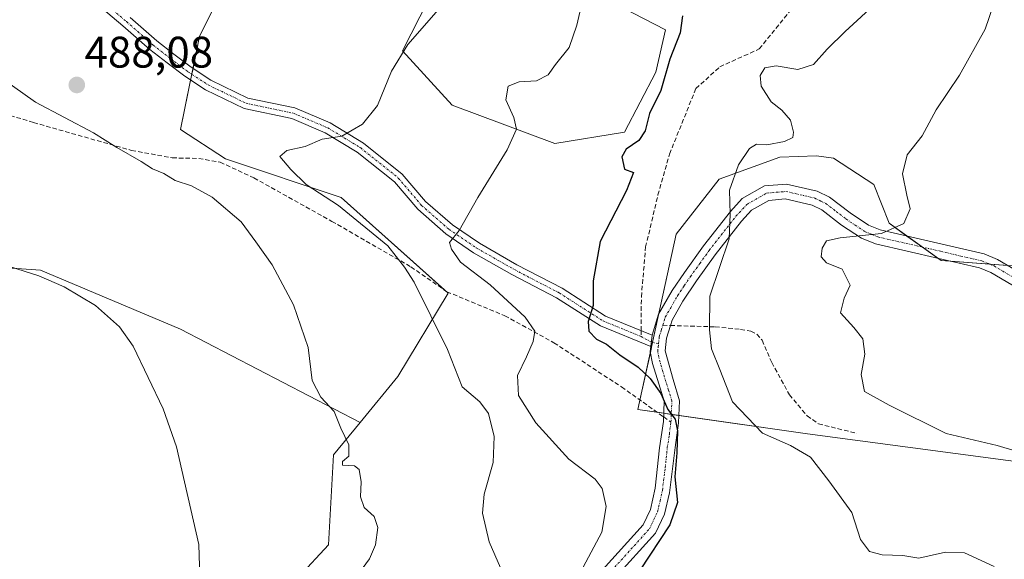
# Model space of a CAD drawing. Units: metres. Extents: x 607735 to 611194, y 4710761 to 4713128.
# Drawn here: x 610260 to 610483, y 4710907 to 4711029 of the extents above; entities that cross this region are included whole.
import ezdxf
from ezdxf.enums import TextEntityAlignment as Align

# ---------------------------------------------------------------- set-up
doc = ezdxf.new("R2010")
doc.units = ezdxf.units.M
doc.header["$MEASUREMENT"] = 0
doc.linetypes.add('TRAZO_Y_PUNTO', pattern=[1, 0.5, -0.25, 0, -0.25])
doc.linetypes.add('TRAZOSX2', pattern=[1.5, 1, -0.5])
for name, color, linetype, lineweight in [('Camino', 19, 'Continuous', 0), ('Camino Cxs', 19, 'Continuous', 0), ('Camino eje', 39, 'TRAZO_Y_PUNTO', 13), ('Carátula', 7, 'Continuous', 5), ('Cultivos herbáceos CxS', 92, 'Continuous', 0), ('Cultivos leñosos', 92, 'Continuous', 0), ('Cultivos leñosos CxS', 92, 'Continuous', 0), ('Curva de nivel maestra', 36, 'Continuous', 30), ('Curva de nivel normal', 36, 'Continuous', 0), ('Matorral', 135, 'Continuous', 0), ('Matorral CxS', 135, 'Continuous', 0), ('Pastizal CxS', 92, 'Continuous', 0), ('Punto de cota en terreno', 7, 'Continuous', 0), ('Rótulo de punto de cota en terreno', 19, 'Continuous', 0), ('Senda', 19, 'TRAZOSX2', 0)]:
    doc.layers.add(name, color=color, linetype=linetype, lineweight=lineweight)
doc.styles.add('Arial', font='txt', dxfattribs={"height": 0.2})

# ---------------------------------------------------------------- blocks, each defined once
blk = doc.blocks.new('*U155')
at = {"layer": 'Matorral CxS', "color": 135, "linetype": 'Continuous', "lineweight": 0}
blk.add_polyline3d([(610610.87, 4710944.22, 522.62), (610599.1, 4710952.05, 521.79), (610588.31, 4710951, 520.13), (610569.4, 4710962.37, 519.28), (610520.33, 4710929.34, 513.4), (610494.9, 4710927.75, 509.07), (610438.56, 4710935.16, 506.53), (610400.12, 4710940.7, 498.19), (610408.8, 4710980.47, 503.25), (610418.52, 4710992.92, 504.39), (610432.34, 4710997.9, 505.59), (610440.61, 4710998.21, 505.58), (610444.46, 4710997.72, 506.21), (610453.6, 4710991.7, 507.73), (610457.12, 4710982.93, 509.1), (610468.91, 4710974.47, 511.85), (610486.16, 4710973.22, 513.63), (610490.62, 4710973.38, 514.06), (610501.31, 4711005.43, 516.35), (610530.26, 4711006.47, 521.58), (610558.8, 4710996.37, 523.94), (610603.1, 4710992.05, 526.14)], dxfattribs=at)
blk = doc.blocks.new('*U161')
at = {"layer": 'Curva de nivel normal', "color": 36, "linetype": 'Continuous', "lineweight": 0}
blk.add_polyline3d([(610480.89, 4710905.08, 505), (610474.22, 4710908.2, 505), (610469.92, 4710908.38, 505), (610463.86, 4710907.02, 505), (610460.19, 4710907.58, 505), (610455.49, 4710907.78, 505), (610452.62, 4710908.5, 505), (610450.62, 4710911.21, 505), (610448.64, 4710917.39, 505), (610443.41, 4710924.56, 505), (610439.23, 4710929.9, 505), (610434.74, 4710932.58, 505), (610428.38, 4710935.38, 505), (610421.55, 4710942.42, 505), (610418.7, 4710949.8, 505), (610416.78, 4710954.45, 505), (610416.35, 4710958.79, 505), (610416.44, 4710966.39, 505), (610420.8, 4710979.39, 505), (610421.01, 4710985.02, 505), (610420.86, 4710990.47, 505), (610422.92, 4710996.2, 505), (610425.43, 4710999.92, 505), (610427, 4711000.9, 505), (610429.37, 4711000.7, 505), (610433.34, 4711001.48, 505), (610435.22, 4711002.41, 505), (610435.42, 4711003.56, 505), (610434.69, 4711006.28, 505), (610432.79, 4711008.58, 505), (610430.31, 4711010.5, 505), (610428.06, 4711014.03, 505), (610427.82, 4711016.45, 505), (610428.89, 4711018.21, 505), (610431.5, 4711018.62, 505), (610436.39, 4711017.8, 505), (610439.97, 4711018.93, 505), (610443.05, 4711022.45, 505), (610447.09, 4711026.45, 505), (610454.45, 4711033.17, 505)], dxfattribs=at)
blk = doc.blocks.new('*U164')
at = {"layer": 'Curva de nivel normal', "color": 36, "linetype": 'Continuous', "lineweight": 0}
blk.add_polyline3d([(610300.75, 4710902.78, 480), (610300.54, 4710910.08, 480), (610295.49, 4710932.28, 480), (610292.45, 4710940.85, 480), (610285.64, 4710955.1, 480), (610282.54, 4710959.49, 480), (610277.07, 4710964.29, 480), (610269.97, 4710968.56, 480), (610264.2, 4710971, 480), (610255.92, 4710973.63, 480)], dxfattribs=at)
blk = doc.blocks.new('*U177')
at = {"layer": 'Curva de nivel normal', "color": 36, "linetype": 'Continuous', "lineweight": 0}
blk.add_polyline3d([(610386.52, 4710902.71, 495), (610391.94, 4710912.91, 495), (610392.89, 4710918.74, 495), (610391.99, 4710922.81, 495), (610390.44, 4710924.95, 495), (610384.42, 4710929.45, 495), (610376.94, 4710937.72, 495), (610373.06, 4710943.87, 495), (610372.78, 4710948.43, 495), (610374.88, 4710952.62, 495), (610376.37, 4710956.16, 495), (610376.7, 4710958.45, 495), (610374.56, 4710961.67, 495), (610366.6, 4710968.98, 495), (610359.88, 4710974.14, 495), (610357.81, 4710977.08, 495), (610357.38, 4710978.61, 495), (610359.57, 4710981.33, 495), (610363.78, 4710988.8, 495), (610370.46, 4710999.61, 495), (610372.56, 4711004.27, 495), (610371.96, 4711006.9, 495), (610370.16, 4711010.9, 495), (610370.72, 4711014.01, 495), (610373.22, 4711015, 495), (610377.08, 4711015.25, 495), (610379.74, 4711016.58, 495), (610381.4, 4711018.96, 495), (610384.5, 4711022.77, 495), (610386.27, 4711027.87, 495), (610387.43, 4711032.76, 495)], dxfattribs=at)
blk = doc.blocks.new('*U179')
at = {"layer": 'Curva de nivel normal', "color": 36, "linetype": 'Continuous', "lineweight": 0}
blk.add_polyline3d([(610252.99, 4711017.84, 485), (610263.47, 4711010.36, 485), (610276.66, 4711003.42, 485), (610281.96, 4711000.12, 485), (610287.48, 4710996.92, 485), (610290, 4710995.31, 485), (610292.61, 4710994.2, 485), (610295.18, 4710992.63, 485), (610298.86, 4710991.42, 485), (610303.58, 4710988.82, 485), (610310.14, 4710983.26, 485), (610313.47, 4710978.72, 485), (610317.16, 4710973.5, 485), (610322.02, 4710964.45, 485), (610325.31, 4710954.78, 485), (610326.25, 4710947.29, 485), (610328.21, 4710943.48, 485), (610331.2, 4710940.29, 485), (610332.72, 4710936.45, 485), (610334.51, 4710932.69, 485), (610334.54, 4710930.14, 485), (610333.11, 4710928.89, 485), (610333.13, 4710928.12, 485), (610335.85, 4710927.96, 485), (610336.91, 4710927.12, 485), (610337.35, 4710924.33, 485), (610337.22, 4710920.9, 485), (610338.05, 4710918.46, 485), (610340.3, 4710916.42, 485), (610341.12, 4710913.98, 485), (610340.63, 4710910.05, 485), (610339.2, 4710906.84, 485), (610332.95, 4710898.28, 485)], dxfattribs=at)
blk = doc.blocks.new('*U186')
at = {"layer": 'Curva de nivel maestra', "color": 36, "linetype": 'Continuous', "lineweight": 30}
blk.add_polyline3d([(610410.21, 4711029.99, 500), (610409.68, 4711026.12, 500), (610407.37, 4711020.12, 500), (610405.31, 4711013.01, 500), (610402.72, 4711007.85, 500), (610401.76, 4711003.92, 500), (610400.36, 4711001.72, 500), (610397.43, 4710999.76, 500), (610396.46, 4710997.97, 500), (610397.09, 4710995.24, 500), (610399.1, 4710994.46, 500), (610397.55, 4710990.39, 500), (610391.57, 4710978.8, 500), (610389.94, 4710969.87, 500), (610389.96, 4710964.28, 500), (610388.81, 4710960.7, 500), (610388.95, 4710958.45, 500), (610390.72, 4710956.69, 500), (610392.96, 4710955.52, 500), (610395.98, 4710953.14, 500), (610400.14, 4710950.32, 500), (610402.93, 4710947.73, 500), (610405.3, 4710944.34, 500), (610406.88, 4710940.72, 500), (610408.56, 4710938.54, 500), (610409.13, 4710935.86, 500), (610408.98, 4710930.85, 500), (610408.49, 4710925.41, 500), (610409.06, 4710919.63, 500), (610407.34, 4710914.53, 500), (610400.45, 4710904.12, 500)], dxfattribs=at)
blk = doc.blocks.new('5PATER')
at = {"layer": 'Carátula', "linetype": 'Continuous', "lineweight": 5}
h = blk.add_hatch(color=250, dxfattribs=at)
edge = h.paths.add_edge_path()
edge.add_ellipse((0, 0.01), major_axis=(-1.33, -1.34), ratio=0.999422, start_angle=0, end_angle=360)

msp = doc.modelspace()

# ---------------------------------------------------------------- linework, layer by layer
at = {"layer": 'Camino', "color": 19, "linetype": 'Continuous', "lineweight": 0}
for points in [[(610403.04, 4710955.01, 502.01), (610391.63, 4710959.68, 500.34), (610381.66, 4710966.06, 498.46), (610371.5, 4710971.33, 496.53), (610362.84, 4710976.27, 495.47), (610356.52, 4710980.57, 494.49), (610350.17, 4710986.1, 493.16), (610344.9, 4710992.3, 492.04), (610336.45, 4710999.06, 490.48), (610329.19, 4711003.46, 489.64), (610321.58, 4711006.69, 489.04), (610310.84, 4711008.94, 488.47), (610302.05, 4711013.21, 487.62), (610297.32, 4711016.26, 486.88), (610293.35, 4711019.31, 486.21), (610289.39, 4711022.36, 485.85), (610283.29, 4711027.7, 485.22), (610276.06, 4711033.93, 484.4)], [(610284.92, 4711029.59, 485.15), (610290.98, 4711024.29, 485.69), (610294.87, 4711021.29, 486.06), (610298.76, 4711018.31, 486.62), (610303.27, 4711015.39, 487.49), (610311.65, 4711011.33, 488.27), (610322.33, 4711009.09, 488.82), (610330.34, 4711005.7, 489.51), (610337.89, 4711001.11, 490.38), (610346.65, 4710994.1, 491.85), (610351.95, 4710987.87, 493.26), (610358.05, 4710982.55, 494.57), (610364.16, 4710978.39, 495.6), (610372.69, 4710973.53, 496.94), (610382.91, 4710968.22, 498.67), (610392.78, 4710961.91, 500.48), (610403.32, 4710957.6, 502.2)], [(610403.32, 4710957.6, 502.2), (610404.77, 4710962.31, 502.64), (610407.88, 4710967.68, 503.44), (610410.65, 4710971.8, 503.8), (610414.97, 4710977.81, 504.41), (610421.08, 4710985.6, 505.01), (610423.79, 4710988.56, 505.51), (610428.81, 4710991.41, 505.98), (610433.79, 4710991.84, 506.53), (610440.76, 4710990.24, 506.99), (610443.61, 4710988.88, 507.4), (610448.28, 4710985.27, 508.36), (610452.42, 4710982.52, 509.25), (610455.03, 4710981.46, 509.44), (610469.13, 4710978.21, 511.49), (610478.62, 4710976.01, 512.64), (610481.65, 4710974.75, 512.96), (610493.52, 4710967.79, 514.22)], [(610492.27, 4710964.64, 514.2), (610480.15, 4710971.74, 512.9), (610477.59, 4710972.81, 512.52), (610468.38, 4710974.94, 511.76), (610454.01, 4710978.25, 510.31), (610450.85, 4710979.54, 510.09), (610446.32, 4710982.54, 509.11), (610441.84, 4710986.01, 508.33), (610439.65, 4710987.05, 507.83), (610433.55, 4710988.45, 506.65), (610429.83, 4710988.13, 506.21), (610425.9, 4710985.9, 505.95), (610423.64, 4710983.43, 505.54), (610417.65, 4710975.79, 504.7), (610413.4, 4710969.89, 504.23), (610410.33, 4710965.29, 503.81), (610407.87, 4710960.96, 503.11), (610407.5, 4710959.75, 502.93), (610406.61, 4710956.88, 502.53), (610406.3, 4710953.99, 502.27), (610408.08, 4710947.53, 501.61), (610409.57, 4710942.68, 500.59), (610409.29, 4710937.69, 500.45), (610408.56, 4710932.09, 500.34), (610407.29, 4710921.84, 499.53), (610406.14, 4710916.98, 499.19), (610404.13, 4710912.71, 499.2), (610394.69, 4710902.27, 497.98)], [(610403.04, 4710955.01, 502.01), (610403.32, 4710957.6, 502.2)], [(610403.04, 4710955.01, 502.01), (610403.32, 4710957.6, 502.2)], [(610387.21, 4710863.43, 493.29), (610387.93, 4710864.97, 493.73), (610388.18, 4710874.28, 495.06), (610387.88, 4710878.3, 495.56), (610386.64, 4710884.79, 495.58), (610386.08, 4710888.27, 495.45), (610386.1, 4710891.42, 495.71), (610386.54, 4710894.34, 496.08), (610387.73, 4710897.41, 496.34), (610389.56, 4710900.72, 496.66), (610392.07, 4710904.35, 497.25), (610401.32, 4710914.58, 498.06), (610402.97, 4710918.07, 497.96), (610404.05, 4710922.88, 498.17), (610404.99, 4710932.03, 499.03), (610405.94, 4710938.01, 499.2), (610406.09, 4710942.62, 499.77), (610404.88, 4710946.52, 500.26), (610403.42, 4710951.11, 501.08), (610402.91, 4710953.86, 501.93), (610403.04, 4710955.01, 502.01)]]:
    msp.add_polyline3d(points, dxfattribs=at)
at = {"layer": 'Camino Cxs', "color": 19, "linetype": 'Continuous', "lineweight": 0}
for points in [[(610284.92, 4711029.59, 485.15), (610290.98, 4711024.29, 485.69), (610294.87, 4711021.29, 486.06), (610298.76, 4711018.31, 486.62), (610303.27, 4711015.39, 487.49), (610311.65, 4711011.33, 488.27), (610322.33, 4711009.09, 488.82), (610330.34, 4711005.7, 489.51), (610337.89, 4711001.11, 490.38), (610346.65, 4710994.1, 491.85), (610351.95, 4710987.87, 493.26), (610358.05, 4710982.55, 494.57), (610364.16, 4710978.39, 495.6), (610372.69, 4710973.53, 496.94), (610382.91, 4710968.22, 498.67), (610392.78, 4710961.91, 500.48), (610403.32, 4710957.6, 502.2), (610403.32, 4710957.6, 502.2), (610403.04, 4710955.01, 502.01), (610391.63, 4710959.68, 500.34), (610381.66, 4710966.06, 498.46), (610371.5, 4710971.33, 496.53), (610362.84, 4710976.27, 495.47), (610356.52, 4710980.57, 494.49), (610350.17, 4710986.1, 493.16), (610344.9, 4710992.3, 492.04), (610336.45, 4710999.06, 490.48), (610329.19, 4711003.46, 489.64), (610321.58, 4711006.69, 489.04), (610310.84, 4711008.94, 488.47), (610302.05, 4711013.21, 487.62), (610297.32, 4711016.26, 486.88), (610293.35, 4711019.31, 486.21), (610289.39, 4711022.36, 485.85), (610283.29, 4711027.7, 485.22), (610276.06, 4711033.93, 484.4)], [(610392.07, 4710904.35, 497.25), (610401.32, 4710914.58, 498.06), (610402.97, 4710918.07, 497.96), (610404.05, 4710922.88, 498.17), (610404.99, 4710932.03, 499.03), (610405.94, 4710938.01, 499.2), (610406.09, 4710942.62, 499.77), (610404.88, 4710946.52, 500.26), (610403.42, 4710951.11, 501.08), (610402.91, 4710953.86, 501.93), (610403.04, 4710955.01, 502.01), (610403.32, 4710957.6, 502.2), (610404.77, 4710962.31, 502.64), (610407.88, 4710967.68, 503.44), (610410.65, 4710971.8, 503.8), (610414.97, 4710977.81, 504.41), (610421.08, 4710985.6, 505.01), (610423.79, 4710988.56, 505.51), (610428.81, 4710991.41, 505.98), (610433.79, 4710991.84, 506.53), (610440.76, 4710990.24, 506.99), (610443.61, 4710988.88, 507.4), (610448.28, 4710985.27, 508.36), (610452.42, 4710982.52, 509.25), (610455.03, 4710981.46, 509.44), (610469.13, 4710978.21, 511.49), (610478.62, 4710976.01, 512.64), (610481.65, 4710974.75, 512.96), (610493.52, 4710967.79, 514.22)], [(610492.27, 4710964.64, 514.2), (610480.15, 4710971.74, 512.9), (610477.59, 4710972.81, 512.52), (610468.38, 4710974.94, 511.76), (610454.01, 4710978.25, 510.31), (610450.85, 4710979.54, 510.09), (610446.32, 4710982.54, 509.11), (610441.84, 4710986.01, 508.33), (610439.65, 4710987.05, 507.83), (610433.55, 4710988.45, 506.65), (610429.83, 4710988.13, 506.21), (610425.9, 4710985.9, 505.95), (610423.64, 4710983.43, 505.54), (610417.65, 4710975.79, 504.7), (610413.4, 4710969.89, 504.23), (610410.33, 4710965.29, 503.81), (610407.87, 4710960.96, 503.11), (610407.5, 4710959.75, 502.93), (610406.61, 4710956.88, 502.53), (610406.3, 4710953.99, 502.27), (610408.08, 4710947.53, 501.61), (610409.57, 4710942.68, 500.59), (610409.29, 4710937.69, 500.45), (610408.56, 4710932.09, 500.34), (610407.29, 4710921.84, 499.53), (610406.14, 4710916.98, 499.19), (610404.13, 4710912.71, 499.2), (610394.69, 4710902.27, 497.98)]]:
    msp.add_polyline3d(points, dxfattribs=at)
at = {"layer": 'Camino eje', "color": 39, "linetype": 'TRAZO_Y_PUNTO', "lineweight": 13}
for points in [[(610276.84, 4711034.91, 484.39), (610284.11, 4711028.65, 485.16), (610290.19, 4711023.33, 485.75), (610294.11, 4711020.3, 486.13), (610298.04, 4711017.29, 486.73), (610302.66, 4711014.3, 487.5), (610311.24, 4711010.14, 488.35), (610321.96, 4711007.89, 488.91), (610329.76, 4711004.58, 489.57), (610337.17, 4711000.08, 490.43), (610345.77, 4710993.2, 491.88), (610351.06, 4710986.98, 493.22), (610357.28, 4710981.56, 494.53), (610363.5, 4710977.33, 495.54), (610372.1, 4710972.43, 496.75), (610382.28, 4710967.14, 498.57), (610392.21, 4710960.79, 500.4), (610400.82, 4710957.27, 501.86)], [(610405.76, 4710959.8, 502.62), (610406.32, 4710961.64, 502.83), (610407.55, 4710963.8, 503.25), (610409.11, 4710966.49, 503.59), (610410.64, 4710968.79, 503.76), (610412.03, 4710970.85, 503.99), (610414.15, 4710973.8, 504.19), (610416.31, 4710976.8, 504.52), (610422.36, 4710984.52, 505.19), (610424.85, 4710987.23, 505.66), (610429.32, 4710989.77, 506.06), (610433.67, 4710990.15, 506.59), (610440.21, 4710988.65, 507.35), (610441.63, 4710987.97, 507.7), (610442.73, 4710987.45, 507.84), (610445.06, 4710985.64, 508.28), (610447.3, 4710983.91, 508.7), (610449.37, 4710982.53, 509.21), (610451.64, 4710981.03, 509.67), (610453.22, 4710980.39, 509.79), (610454.52, 4710979.86, 509.88), (610468.76, 4710976.58, 511.61), (610473.36, 4710975.51, 512.12), (610478.11, 4710974.41, 512.53), (610479.62, 4710973.78, 512.69), (610480.9, 4710973.25, 512.85), (610486.84, 4710969.77, 513.7)], [(610404.79, 4710955.64, 502.23), (610404.96, 4710957.22, 502.36), (610405.41, 4710958.66, 502.5), (610405.76, 4710959.8, 502.62)], [(610400.82, 4710957.27, 501.86), (610403.15, 4710956.03, 502.08)], [(610403.15, 4710956.03, 502.08), (610404.79, 4710955.64, 502.23)], [(610407.62, 4710937.85, 499.77), (610407.69, 4710940.16, 499.93), (610407.83, 4710942.65, 500.2), (610407.09, 4710945.08, 500.6), (610406.48, 4710947.03, 501.02), (610405.75, 4710949.32, 501.3), (610404.86, 4710952.55, 501.84), (610404.61, 4710953.93, 502.1), (610404.71, 4710954.88, 502.17), (610404.79, 4710955.64, 502.23)], [(610393.38, 4710903.31, 497.75), (610402.73, 4710913.65, 498.64), (610403.73, 4710915.78, 498.58), (610404.56, 4710917.53, 498.59), (610405.13, 4710919.96, 498.66), (610405.67, 4710922.36, 498.88), (610406.31, 4710927.49, 499.3), (610406.78, 4710932.06, 499.57), (610407.25, 4710935.05, 499.73), (610407.62, 4710937.85, 499.77)]]:
    msp.add_polyline3d(points, dxfattribs=at)
at = {"layer": 'Cultivos herbáceos CxS', "color": 92, "linetype": 'Continuous', "lineweight": 0}
for points in [[(610195, 4711029.13, 474.28), (610206.61, 4711023.64, 475.07), (610206.61, 4711012.03, 474.99), (610201.72, 4711001.04, 474.72), (610205.99, 4710991.27, 474.64), (610215.15, 4710982.72, 474.23), (610229.2, 4710982.72, 475.18), (610236.53, 4710982.72, 476.08), (610245.08, 4710976.01, 477.19), (610254.85, 4710972.95, 479.28), (610264.62, 4710972.34, 480.51), (610296.37, 4710958.91, 482.19), (610337.12, 4710937.8, 486.65)], [(610254.85, 4710972.95, 479.28), (610264.62, 4710972.34, 480.51), (610296.37, 4710958.91, 482.19), (610337.12, 4710937.8, 486.65), (610337.12, 4710937.8, 486.65), (610331.06, 4710930.45, 484.41), (610329.93, 4710910.05, 482.43), (610316.46, 4710895.55, 481.68), (610298.06, 4710877.04, 482.26), (610280.85, 4710860.49, 484.89), (610270.1, 4710841.63, 481.28), (610263.68, 4710826.12, 482.57), (610238.34, 4710826.1, 480.19)], [(610337.12, 4710937.8, 486.65), (610331.06, 4710930.45, 484.41), (610329.93, 4710910.05, 482.43), (610316.46, 4710895.55, 481.68), (610298.06, 4710877.04, 482.26), (610280.85, 4710860.49, 484.89), (610270.1, 4710841.63, 481.28), (610263.68, 4710826.13, 482.57)]]:
    msp.add_polyline3d(points, dxfattribs=at)
at = {"layer": 'Cultivos leñosos', "color": 92, "linetype": 'Continuous', "lineweight": 0}
for points in [[(610337.12, 4710937.8, 486.65), (610345.68, 4710948.18, 487.01), (610357.06, 4710967.06, 491.05), (610356.23, 4710967.81, 490.96), (610332.81, 4710988.79, 490.54), (610306.59, 4710997.54, 486.44), (610296.4, 4711004.2, 488.53), (610298.67, 4711015.39, 487.11), (610298.94, 4711016.71, 486.9), (610299.2, 4711018.02, 486.71), (610300.69, 4711025.36, 486.15), (610314.34, 4711052.56, 486.73)], [(610352.62, 4711033.68, 488.59), (610346.69, 4711022.01, 489.42), (610357.99, 4711009.71, 492.06), (610381.25, 4711001.05, 496.48), (610397.09, 4711003.56, 499.31), (610404.21, 4711017.19, 499.4), (610406.39, 4711026.81, 499.05), (610386.9, 4711036.89, 494.46)], [(610484, 4710973.37, 513.3), (610479.87, 4710973.67, 512.71), (610471.09, 4710974.31, 512.02), (610468.91, 4710974.47, 511.85), (610468.2, 4710974.98, 511.74), (610464.67, 4710977.52, 511.12), (610461.13, 4710980.05, 510.33), (610457.12, 4710982.93, 509.1), (610453.6, 4710991.7, 507.73), (610444.46, 4710997.72, 506.21), (610440.61, 4710998.21, 505.58), (610432.34, 4710997.9, 505.59), (610418.52, 4710992.92, 504.39), (610408.8, 4710980.47, 503.25), (610404.87, 4710962.49, 502.67), (610403.45, 4710955.96, 502.11), (610402.95, 4710953.66, 501.92), (610400.59, 4710942.85, 498.28), (610400.12, 4710940.7, 498.19), (610404.5, 4710940.07, 499.06), (610406, 4710939.85, 499.38), (610407.67, 4710939.61, 499.87), (610409.38, 4710939.36, 500.47), (610438.55, 4710935.16, 506.53), (610494.9, 4710927.75, 509.07)], [(610337.12, 4710937.8, 486.65), (610331.06, 4710930.45, 484.41), (610329.93, 4710910.05, 482.43), (610316.46, 4710895.55, 481.68), (610298.06, 4710877.04, 482.26), (610280.85, 4710860.49, 484.89), (610270.1, 4710841.63, 481.28), (610263.68, 4710826.13, 482.57)]]:
    msp.add_polyline3d(points, dxfattribs=at)
at = {"layer": 'Cultivos leñosos CxS', "color": 92, "linetype": 'Continuous', "lineweight": 0}
for points in [[(610316.46, 4710895.55, 481.68), (610329.93, 4710910.05, 482.43), (610331.06, 4710930.45, 484.41), (610337.12, 4710937.8, 486.65), (610345.68, 4710948.18, 487.01), (610357.06, 4710967.06, 491.05), (610332.81, 4710988.79, 490.54), (610306.59, 4710997.54, 486.44), (610296.4, 4711004.2, 488.53), (610300.69, 4711025.35, 486.15), (610314.34, 4711052.56, 486.73)], [(610352.62, 4711033.68, 488.59), (610346.69, 4711022.01, 489.42), (610357.99, 4711009.71, 492.06), (610381.26, 4711001.05, 496.48), (610397.09, 4711003.56, 499.31), (610404.21, 4711017.19, 499.4), (610406.4, 4711026.81, 499.05), (610386.9, 4711036.89, 494.46)], [(610486.16, 4710973.22, 513.63), (610468.91, 4710974.47, 511.85), (610457.12, 4710982.93, 509.1), (610453.6, 4710991.7, 507.73), (610444.46, 4710997.72, 506.21), (610440.61, 4710998.21, 505.58), (610432.34, 4710997.9, 505.59), (610418.52, 4710992.92, 504.39), (610408.8, 4710980.47, 503.25), (610400.12, 4710940.7, 498.19), (610438.56, 4710935.16, 506.53), (610494.9, 4710927.75, 509.07)]]:
    msp.add_polyline3d(points, dxfattribs=at)
at = {"layer": 'Curva de nivel normal', "color": 36, "linetype": 'Continuous', "lineweight": 0}
for points in [[(610355.95, 4711032.65, 490), (610347.93, 4711023.5, 490), (610344.24, 4711017.45, 490), (610341.05, 4711009.63, 490), (610337.61, 4711005.44, 490), (610332.95, 4711002.68, 490), (610328.5, 4711001.98, 490), (610324.62, 4711000.38, 490), (610320.45, 4710999.46, 490), (610318.91, 4710998.09, 490), (610321.42, 4710995.15, 490), (610324.84, 4710991.76, 490), (610332.21, 4710987, 490), (610343.41, 4710977.83, 490), (610347.2, 4710973, 490), (610349.35, 4710969.6, 490), (610356.93, 4710954.34, 490), (610360.29, 4710945.85, 490), (610364.26, 4710942.45, 490), (610366.22, 4710939.78, 490), (610367.48, 4710934.6, 490), (610367.26, 4710928.72, 490), (610365.23, 4710921.54, 490), (610364.83, 4710917.23, 490), (610366.41, 4710910.73, 490), (610368.94, 4710904.78, 490)], [(610480.76, 4711032.45, 510), (610478.87, 4711026.96, 510), (610473.07, 4711016.5, 510), (610467.74, 4711008.63, 510), (610464.61, 4711002.78, 510), (610461.18, 4710998.45, 510), (610460.16, 4710994.16, 510), (610461.1, 4710989.29, 510), (610461.87, 4710986.2, 510), (610460.44, 4710982.91, 510), (610455.39, 4710980.6, 510), (610445.97, 4710979.65, 510), (610442.87, 4710978.92, 510), (610441.9, 4710977.28, 510), (610441.71, 4710975.3, 510), (610442.88, 4710973.94, 510), (610446.44, 4710972.54, 510), (610448.29, 4710968.87, 510), (610446.9, 4710965.96, 510), (610446.05, 4710962.6, 510), (610449.08, 4710959.34, 510), (610451.16, 4710956.75, 510), (610451.6, 4710953.27, 510), (610450.73, 4710948.62, 510), (610451.53, 4710944.81, 510), (610457.12, 4710941.7, 510), (610470.05, 4710935.3, 510), (610481.64, 4710932.52, 510), (610489.5, 4710930.22, 510)]]:
    msp.add_polyline3d(points, dxfattribs=at)
at = {"layer": 'Matorral', "color": 135, "linetype": 'Continuous', "lineweight": 0}
msp.add_polyline3d([(610484, 4710973.37, 513.3), (610479.87, 4710973.67, 512.71), (610471.09, 4710974.31, 512.02), (610468.91, 4710974.47, 511.85), (610468.2, 4710974.98, 511.74), (610464.67, 4710977.52, 511.12), (610461.13, 4710980.05, 510.33), (610457.12, 4710982.93, 509.1), (610453.6, 4710991.7, 507.73), (610444.46, 4710997.72, 506.21), (610440.61, 4710998.21, 505.58), (610432.34, 4710997.9, 505.59), (610418.52, 4710992.92, 504.39), (610408.8, 4710980.47, 503.25), (610404.87, 4710962.49, 502.67), (610403.45, 4710955.96, 502.11), (610402.95, 4710953.66, 501.92), (610400.59, 4710942.85, 498.28), (610400.12, 4710940.7, 498.19), (610404.5, 4710940.07, 499.06), (610406, 4710939.85, 499.38), (610407.67, 4710939.61, 499.87), (610409.38, 4710939.36, 500.47), (610438.55, 4710935.16, 506.53), (610494.9, 4710927.75, 509.07)], dxfattribs=at)
at = {"layer": 'Pastizal CxS', "color": 92, "linetype": 'Continuous', "lineweight": 0}
for points in [[(610314.34, 4711052.56, 486.73), (610300.69, 4711025.35, 486.15), (610296.4, 4711004.2, 488.53), (610306.59, 4710997.54, 486.44), (610332.81, 4710988.79, 490.54), (610357.06, 4710967.06, 491.05), (610345.68, 4710948.18, 487.01), (610337.12, 4710937.8, 486.65), (610296.37, 4710958.91, 482.19), (610264.62, 4710972.34, 480.51), (610254.85, 4710972.95, 479.28), (610245.08, 4710976.01, 477.19), (610236.53, 4710982.72, 476.08), (610229.2, 4710982.72, 475.18), (610215.15, 4710982.72, 474.23), (610206, 4710991.27, 474.64), (610201.72, 4711001.04, 474.72), (610206.61, 4711012.03, 474.99), (610206.61, 4711023.64, 475.07), (610195, 4711029.13, 474.28)], [(610337.12, 4710937.8, 486.65), (610345.68, 4710948.18, 487.01), (610357.06, 4710967.06, 491.05), (610356.23, 4710967.81, 490.96), (610332.81, 4710988.79, 490.54), (610306.59, 4710997.54, 486.44), (610296.4, 4711004.2, 488.53), (610298.67, 4711015.39, 487.11), (610298.94, 4711016.71, 486.9), (610299.2, 4711018.02, 486.71), (610300.69, 4711025.36, 486.15), (610314.34, 4711052.56, 486.73)], [(610386.9, 4711036.89, 494.46), (610406.4, 4711026.81, 499.05), (610404.21, 4711017.19, 499.4), (610397.09, 4711003.56, 499.31), (610381.26, 4711001.05, 496.48), (610357.99, 4711009.71, 492.06), (610346.69, 4711022.01, 489.42), (610352.62, 4711033.68, 488.59)], [(610352.62, 4711033.68, 488.59), (610346.69, 4711022.01, 489.42), (610357.99, 4711009.71, 492.06), (610381.25, 4711001.05, 496.48), (610397.09, 4711003.56, 499.31), (610404.21, 4711017.19, 499.4), (610406.39, 4711026.81, 499.05), (610386.9, 4711036.89, 494.46)], [(610195, 4711029.13, 474.28), (610206.61, 4711023.64, 475.07), (610206.61, 4711012.03, 474.99), (610201.72, 4711001.04, 474.72), (610205.99, 4710991.27, 474.64), (610215.15, 4710982.72, 474.23), (610229.2, 4710982.72, 475.18), (610236.53, 4710982.72, 476.08), (610245.08, 4710976.01, 477.19), (610254.85, 4710972.95, 479.28), (610264.62, 4710972.34, 480.51), (610296.37, 4710958.91, 482.19), (610337.12, 4710937.8, 486.65)]]:
    msp.add_polyline3d(points, dxfattribs=at)
at = {"layer": 'Senda', "color": 19, "linetype": 'TRAZOSX2', "lineweight": 0}
for points in [[(610197.38, 4711083.73, 478), (610203.68, 4711067.75, 477.82), (610206.06, 4711063.18, 477.79), (610212.47, 4711051.99, 478.04), (610220.96, 4711039.91, 479.37), (610227.08, 4711032.63, 480.67), (610229.03, 4711025.74, 480.99), (610229.56, 4711021.83, 481.05), (610230.53, 4711018.85, 481.11), (610234.75, 4711014.31, 481.51), (610263.02, 4711005.78, 483.47), (610285.26, 4710999.46, 485.13), (610294.51, 4710997.76, 485.69), (610300.5, 4710997.63, 486.02), (610305.36, 4710996.79, 486.2), (610313.03, 4710993.22, 486.48), (610330.71, 4710983.37, 487.86), (610348.63, 4710973.05, 490.24), (610356.79, 4710967.42, 491.03), (610369.93, 4710961.97, 493.53), (610381.08, 4710955.84, 495.83), (610396.42, 4710945.82, 497.81), (610405.97, 4710939.02, 499.26)], [(610400.83, 4710958.61, 501.94), (610400.9, 4710966.25, 502.1), (610401.87, 4710977.56, 502.12), (610404.67, 4710989.36, 501.53), (610407.29, 4710998.63, 501.43), (610413.27, 4711013.48, 502.57), (610418.72, 4711018.41, 503.1), (610427.65, 4711022.48, 503.62), (610436.01, 4711032.76, 502.59)], [(610400.83, 4710958.61, 501.94), (610400.82, 4710957.27, 501.86)], [(610405.76, 4710959.8, 502.62), (610407.5, 4710959.75, 502.93)], [(610407.5, 4710959.75, 502.93), (610417.64, 4710959.46, 505.26), (610423.42, 4710958.86, 506.4), (610425.73, 4710958.44, 506.91), (610427.12, 4710957.77, 507.12), (610428.3, 4710956.4, 507.16), (610430.46, 4710951.37, 507.03), (610434.5, 4710944.05, 506.76), (610438.49, 4710939.28, 506.77), (610441.06, 4710937.48, 506.69), (610449.79, 4710935.28, 507.32)], [(610405.97, 4710939.02, 499.26), (610407.62, 4710937.85, 499.77)]]:
    msp.add_polyline3d(points, dxfattribs=at)

# ---------------------------------------------------------------- block references
at = {"layer": 'Curva de nivel maestra', "color": 36, "linetype": 'Continuous', "lineweight": 30}
msp.add_blockref('*U186', (0, 0), dxfattribs=at)
at = {"layer": 'Curva de nivel normal', "color": 36, "linetype": 'Continuous', "lineweight": 0}
for name in ['*U164', '*U179', '*U161', '*U177']:
    msp.add_blockref(name, (0, 0), dxfattribs=at)
at = {"layer": 'Matorral CxS', "color": 135, "linetype": 'Continuous', "lineweight": 0}
msp.add_blockref('*U155', (0, 0), dxfattribs=at)
at = {"layer": 'Punto de cota en terreno', "linetype": 'Continuous', "lineweight": 0}
msp.add_blockref('5PATER', (610272.84, 4711014.29, 488.08), dxfattribs=at)

# ---------------------------------------------------------------- texts
at = {"layer": 'Rótulo de punto de cota en terreno', "color": 19, "linetype": 'Continuous', "lineweight": 0, "style": 'Arial'}
msp.add_text('488,08', height=7, dxfattribs=at).set_placement((610274.6, 4711016.05), align=Align.BOTTOM_LEFT)

doc.saveas('drawing.dxf')
